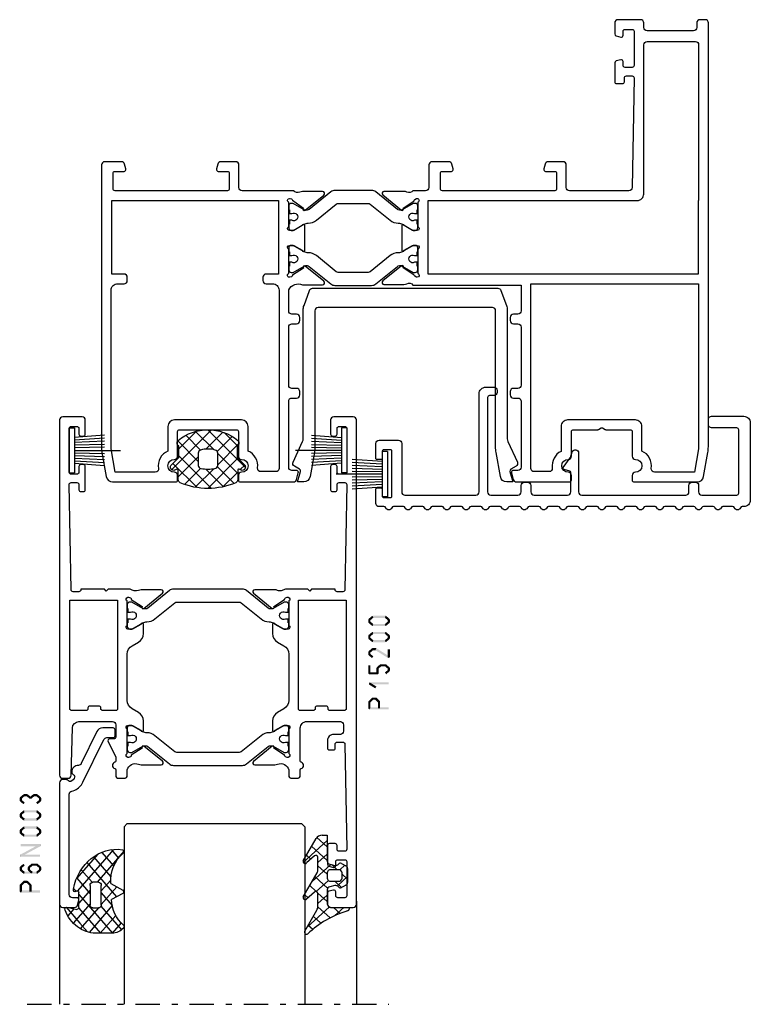
# Model space of a CAD drawing. Units: millimetres. Extents: x -1817 to -395, y -1445 to 517.
# Drawn here: x -1324 to -1211, y -414 to -261 of the extents above; entities that cross this region are included whole.
import ezdxf

# ---------------------------------------------------------------- set-up
doc = ezdxf.new("R2010")
doc.units = ezdxf.units.MM
doc.header["$LTSCALE"] = 0.838525
doc.linetypes.add('OGLT0', pattern=[10, 4.5, -2.2, 1.1, -2.2])

# ---------------------------------------------------------------- blocks, each defined once
blk = doc.blocks.new('BLYP15109', base_point=(11.5, -22))
at = {"color": 7, "linetype": 'Continuous'}
for points in [[(11.5, 44.162557), (11.5, 11.331278), (11.5, -21.5, 0.414214), (12, -22), (12.8, -22, 0.414214), (13.3, -21.5), (13.3, -20.8, -0.414214), (13.8, -20.3), (21, -20.3, -0.414214), (21.5, -20.8), (21.5, -21.5, 0.414214), (22, -22), (25.5, -22, 0.414214), (26, -21.5), (26, -19.787564, 0.339454), (25.777646, -19.497787), (25.077646, -19.310222, 0.493145), (24.7, -19.6), (24.7, -20.2, -0.414214), (24.4, -20.5), (23.3, -20.5, -0.414214), (23, -20.2), (23, -14.9, -0.414214), (23.3, -14.6), (24.4, -14.6, -0.414214), (24.7, -14.9), (24.7, -15.5, 0.493145), (25.077646, -15.789778), (25.777646, -15.602213, 0.339454), (26, -15.312436), (26, -12.4, 0.414214), (25.7, -12.1), (24.810821, -12.1, 0.409055), (24.510867, -12.394707), (24.500093, -13.005293, -0.409055), (24.20014, -13.3), (23.3, -13.3, -0.419391), (23.000047, -12.994707), (23.300078, 4.008821, -0.409055), (23.8, 4.5), (33, 4.5, -0.414214), (33.5, 4), (33.5, 0.5, 0.414214), (34, 0), (36.30538, 0, 0.339454), (36.788343, 0.37059), (36.989778, 1.122354, 0.493145), (36.7, 1.5), (35.3, 1.5, -0.414214), (35, 1.8), (35, 4.2, -0.414214), (35.3, 4.5), (52.7, 4.5, -0.414214), (53, 4.2), (53, 1.8, -0.414214), (52.7, 1.5), (51.3, 1.5, 0.493145), (51.010222, 1.122354), (51.211657, 0.37059, 0.339454), (51.69462, 0), (54.3, 0, 0.414214), (54.8, 0.5), (54.8, 4, -0.414214), (55.3, 4.5), (57.25, 4.5, -0.340508), (58.205373, 4.70907, 0.113647), (58.642679, 4.608179), (61.740666, 4.606882, 0.70673), (61.929685, 5.139947), (59.035923, 7.485276, 0.965689), (58.773533, 7.183686), (57.099616, 6.097628, -0.246928), (56.96301, 5.854032), (56.708498, 5.7, -0.981948), (56.5, 6.282843), (56.5, 10.067157, -0.843039), (56.6, 10.65), (57.3, 10.65), (58.600001, 9.899444, 0.998611), (59, 9.9), (59, 13.7, 0.998611), (58.600001, 13.700556), (57.3, 12.95), (56.6, 12.95, -0.843039), (56.5, 13.532843), (56.5, 17.317157, -0.843039), (56.6, 17.9), (56.708498, 17.9), (56.964388, 17.743284, -0.246928), (57.101259, 17.499837), (58.77636, 16.415605, 0.965689), (59.039079, 16.114301), (61.930281, 18.462785, 0.70673), (61.740681, 18.995643), (58.642697, 18.990967, 0.113647), (58.205501, 18.8896, -0.342187), (57.25, 19.1), (40.5, 19.1), (40.5, 23.1, -0.414214), (41, 23.6), (41.7, 23.6, 0.414214), (42.2, 24.1), (42.2, 24.6, 0.414214), (41.7, 25.1), (41, 25.1, -0.414214), (40.5, 25.6), (40.5, 34.6, -0.414214), (41, 35.1), (41.7, 35.1, 0.414214), (42.2, 35.6), (42.2, 36.1, 0.414214), (41.7, 36.6), (41, 36.6, -0.414214), (40.5, 37.1), (40.5, 47.3, -0.414214), (41, 47.8), (41.7, 47.8, 0.493145), (41.989778, 48.177646), (41.707958, 49.22941, 0.339454), (41.224996, 49.6), (33, 49.6, 0.414214), (32.7, 49.3), (32.7, 48.6, 0.414214), (33.2, 48.1, -1), (33.2, 46.1, 0.414214), (32.7, 45.6), (32.7, 41.8, -0.414214), (32.4, 41.5), (28.626795, 41.5, 0.131652), (28.526795, 41.473205), (28.1, 41.226795, -0.267949), (27.9, 41.226795), (27.473205, 41.473205, 0.131652), (27.373205, 41.5), (23.6, 41.5, -0.414214), (23.3, 41.8), (23.3, 45.6, 0.414214), (22.8, 46.1, -1), (22.8, 48.1, 0.414214), (23.3, 48.6), (23.3, 49.3, 0.414214), (23, 49.6), (13.220735, 49.6, 0.36397), (12.235927, 48.773648), (11.575961, 45.030798, 0.043661), (11.5, 44.162557)], [(105.5, 0.5), (105.5, 22.331278), (105.5, 44.162557, 0.043661), (105.424039, 45.030798), (104.764073, 48.773648, 0.36397), (103.779265, 49.6), (94, 49.6, 0.414214), (93.7, 49.3), (93.7, 48.6, 0.414214), (94.2, 48.1, -1), (94.2, 46.1, 0.414214), (93.7, 45.6), (93.7, 41.8, -0.414214), (93.4, 41.5), (84.6, 41.5, -0.414214), (84.3, 41.8), (84.3, 45.6, 0.414214), (83.8, 46.1, -1), (83.8, 48.1, 0.414214), (84.3, 48.6), (84.3, 49.3, 0.414214), (84, 49.6), (75.775004, 49.6, 0.339454), (75.292042, 49.22941), (75.010222, 48.177646, 0.493145), (75.3, 47.8), (76, 47.8, -0.414214), (76.5, 47.3), (76.5, 37.1, -0.414214), (76, 36.6), (75.3, 36.6, 0.414214), (74.8, 36.1), (74.8, 35.6, 0.414214), (75.3, 35.1), (76, 35.1, -0.414214), (76.5, 34.6), (76.5, 25.6, -0.414214), (76, 25.1), (75.3, 25.1, 0.414214), (74.8, 24.6), (74.8, 24.1, 0.414214), (75.3, 23.6), (76, 23.6, -0.414214), (76.5, 23.1), (76.5, 19.85, -0.38155), (74.337886, 19.040561), (71.23991, 19.048822, 0.70673), (71.049693, 18.516184), (73.938176, 16.164355, 0.965689), (74.201243, 16.465355), (75.930218, 17.563583, -0.246928), (76.069167, 17.80585), (76.319445, 17.888982, -0.966573), (76.5, 17.317157), (76.5, 13.532843, -0.843039), (76.4, 12.95), (75.7, 12.95), (74.399999, 13.700556, 0.998611), (74, 13.7), (74, 9.9, 0.998611), (74.399999, 9.899444), (75.7, 10.65), (76.4, 10.65, -0.843039), (76.5, 10.067157), (76.5, 6.282843, -0.843039), (76.4, 5.7), (76.288838, 5.7), (76.090394, 5.756903, -0.246928), (75.888619, 5.95), (74.227332, 7.191153, 0.965689), (73.965551, 7.493272), (71.067063, 5.153785, 0.70673), (71.255007, 4.62034), (74.35299, 4.615388, 0.113647), (74.790499, 4.715396, -0.342243), (75.75, 4.5), (83.7, 4.5, -0.414214), (84.2, 4), (84.2, 0.5, 0.414214), (84.7, 0), (87.00538, 0, 0.339454), (87.488343, 0.37059), (87.689778, 1.122354, 0.493145), (87.4, 1.5), (86, 1.5, -0.414214), (85.7, 1.8), (85.7, 4.2, -0.414214), (86, 4.5), (103.4, 4.5, -0.414214), (103.7, 4.2), (103.7, 1.8, -0.414214), (103.4, 1.5), (102, 1.5, 0.493145), (101.710222, 1.122354), (101.911657, 0.37059, 0.339454), (102.39462, 0), (105, 0, 0.414214), (105.5, 0.5)], [(13, 31.684384), (13, 44.468767), (13.640284, 48.1), (19.84196, 48.1, -0.464153), (20.334967, 47.516667, 0.344405), (21.8, 44.808712), (21.8, 41, 0.414214), (22.8, 40), (33.3, 40, 0.414214), (34.3, 41), (34.3, 44.855006, 0.322791), (35.677678, 47.433333, -0.453948), (36.173214, 48), (38.5, 48, -0.414214), (39, 47.5), (39, 18.9), (26, 18.9), (13, 18.9), (13, 31.684384)], [(103.9, 11.7), (103.9, 6), (78.1, 6), (78.1, 17.4), (80, 17.4, 0.414214), (80.5, 17.9), (80.5, 18.4, 0.414214), (80, 18.9), (79, 18.9, -0.414214), (78, 19.9), (78, 47.5, -0.414214), (78.5, 48), (80.826786, 48, -0.453948), (81.322322, 47.433333, 0.335003), (82.8, 44.808712), (82.8, 41, 0.414214), (83.8, 40), (94.2, 40, 0.414214), (95.2, 41), (95.2, 44.808712, 0.344405), (96.665033, 47.516667, -0.464153), (97.15804, 48.1), (103.359716, 48.1), (104, 44.468767), (104, 19.9, -0.414214), (103, 18.9), (102, 18.9, 0.414214), (101.5, 18.4), (101.5, 17.9, 0.414214), (102, 17.4), (103.9, 17.4), (103.9, 11.7)], [(69.345881, 19.15), (63.654119, 19.15, 0.171831), (63.024798, 18.927146), (59.667325, 16.208318, -0.171831), (59.352665, 16.096891), (59.158013, 16.096891, -0.131652), (58.908013, 16.163878), (57.2, 17.15), (56.9, 17.15, 0.414214), (56.5, 16.75), (56.5, 16.15), (56.6, 16.15), (56.6, 15.575), (57.009526, 15.575, -1.69614), (57.009526, 14.525), (56.6, 14.525), (56.6, 13.95), (56.5, 13.95), (56.5, 13.35, 0.414214), (56.9, 12.95), (57.2, 12.95), (58.908013, 13.936122, -0.131652), (59.508013, 14.096891), (59.529725, 14.096891, 0.171831), (60.788365, 14.542599), (63.870636, 17.038573, -0.171831), (64.185296, 17.15), (68.814704, 17.15, -0.171831), (69.129364, 17.038573), (72.211635, 14.542599, 0.171831), (73.470275, 14.096891), (73.491987, 14.096891, -0.131652), (74.091987, 13.936122), (75.8, 12.95), (76.1, 12.95, 0.414214), (76.5, 13.35), (76.5, 13.95), (76.4, 13.95), (76.4, 14.525), (75.990474, 14.525, -1.69614), (75.990474, 15.575), (76.4, 15.575), (76.4, 16.15), (76.5, 16.15), (76.5, 16.75, 0.414214), (76.1, 17.15), (75.8, 17.15), (74.091987, 16.163878, -0.131652), (73.841987, 16.096891), (73.647335, 16.096891, -0.171831), (73.332675, 16.208318), (69.975202, 18.927146, 0.171831), (69.345881, 19.15)], [(34, 17.4), (54.9, 17.4), (54.9, 6), (22.5, 6, 0.414214), (21.5, 5), (21.5, -18.1, -0.414214), (21, -18.6), (13.5, -18.6, -0.414214), (13, -18.1), (13, 6), (13.1, 6), (13.1, 17.4), (34, 17.4)], [(68.814704, 6.45), (64.185296, 6.45, -0.171831), (63.870636, 6.561427), (60.788365, 9.057401, 0.171831), (59.529725, 9.503109), (59.508013, 9.503109, -0.131652), (58.908013, 9.663878), (57.2, 10.65), (56.9, 10.65, 0.414214), (56.5, 10.25), (56.5, 9.65), (56.6, 9.65), (56.6, 9.075), (57.009526, 9.075, -1.69614), (57.009526, 8.025), (56.6, 8.025), (56.6, 7.45), (56.5, 7.45), (56.5, 6.85, 0.414214), (56.9, 6.45), (57.2, 6.45), (58.908013, 7.436122, -0.131652), (59.158013, 7.503109), (59.352665, 7.503109, -0.171831), (59.667325, 7.391682), (63.024798, 4.672854, 0.171831), (63.654119, 4.45), (69.345881, 4.45, 0.171831), (69.975202, 4.672854), (73.332675, 7.391682, -0.171831), (73.647335, 7.503109), (73.841987, 7.503109, -0.131652), (74.091987, 7.436122), (75.8, 6.45), (76.1, 6.45, 0.414214), (76.5, 6.85), (76.5, 7.45), (76.4, 7.45), (76.4, 8.025), (75.990474, 8.025, -1.69614), (75.990474, 9.075), (76.4, 9.075), (76.4, 9.65), (76.5, 9.65), (76.5, 10.25, 0.414214), (76.1, 10.65), (75.8, 10.65), (74.091987, 9.663878, -0.131652), (73.491987, 9.503109), (73.470275, 9.503109, 0.171831), (72.211635, 9.057401), (69.129364, 6.561427, -0.171831), (68.814704, 6.45)]]:
    blk.add_lwpolyline(points, format="xyb", close=True, dxfattribs=at)
blk = doc.blocks.new('BLYAGS500')
at = {"color": 7, "linetype": 'Continuous'}
for p, q in [((1.171825, 4.421068), (5.850641, 9.099883)), ((1.2, 6.570563), (3.48255, 8.853112)), ((1.761543, 8.331855), (4.318329, 5.775069)), ((3.383444, 8.831275), (6.121523, 6.093196)), ((4.921085, 6.049007), (7.790486, 8.918409)), ((5.249807, 9.086232), (10.3, 4.036039)), ((6.986528, 5.993129), (9.464916, 8.471518)), ((7.487582, 8.969778), (11.232233, 5.225126)), ((0.11293, 5.483493), (0.816507, 6.18707)), ((1.2, 6.772078), (3.131166, 4.840912)), ((5.256576, 0.020537), (11.420124, 6.184085)), ((7.3, 4.185281), (10.4, 7.285281)), ((0.002349, 5.848409), (1.944003, 3.906754)), ((1.00508, 2.133002), (4.3, 5.427922)), ((3.131166, 4.840912), (4.3, 3.672078)), ((4.318329, 5.775069), (4.348775, 5.744623)), ((7.3, 4.914719), (10.478972, 1.735747)), ((1.944003, 3.906754), (5.85058, 0.000178)), ((2.048173, 1.054775), (4.372229, 3.378831)), ((4.867178, 3.1049), (7.713228, 0.25885)), ((6.936662, 3.156736), (9.226035, 0.867363)), ((1.240278, 2.489159), (3.270465, 0.458973)), ((3.493991, 0.379273), (6.127507, 3.012789)), ((7.581149, 0.22379), (10.3, 2.942641))]:
    blk.add_line(p, q, dxfattribs=at)
for points in [[(1.3, 2.520165), (1.3, 3.4), (1.3, 4.279835, 0.198912), (1.290767, 4.302126), (0.146447, 5.446447, -1.005115), (0.857143, 6.149927, 0.671875), (1.2, 6.289898), (1.2, 7.766437, -0.301041), (1.504762, 8.226743, -0.203308), (10.095238, 8.226743, -0.301041), (10.4, 7.766437), (10.4, 6.289898, 0.671875), (10.742857, 6.149927, -1.005115), (11.453553, 5.446447), (10.309233, 4.302126, 0.198912), (10.3, 4.279835), (10.3, 2.520165, -0.557143), (10.420896, 1.678467, -0.363234), (1.179104, 1.678467, -0.557143), (1.3, 2.520165)], [(4.422368, 5.856936, 0.180611), (4.3, 5.529225), (4.3, 3.637697, 0.336147), (4.664865, 3.156305, 0.137697), (6.935135, 3.156305, 0.336147), (7.3, 3.637697), (7.3, 5.529225, 0.373404), (6.870423, 6.024241, 0.070775), (4.729577, 6.024241, 0.180611), (4.422368, 5.856936)]]:
    blk.add_lwpolyline(points, format="xyb", close=True, dxfattribs=at)
blk = doc.blocks.new('BLYA00120', base_point=(-2.45, -2.1))
at = {"color": 7, "linetype": 'Continuous'}
for p, q in [((5.5, 4.9), (4.7, 4.9)), ((4.7, -2.1), (4.7, 4.9)), ((5.5, -2.1), (5.5, 4.9)), ((4.7, 3.4), (0.02, 3.73)), ((4.7, 3), (0.02, 3.26)), ((4.7, 2.2), (0.01, 2.33)), ((4.7, 1.8), (0.01, 1.87)), ((4.7, 2.6), (0.02, 2.8)), ((4.7, 1.4), (-2.45, 1.4)), ((0.01, 0.93), (4.7, 1)), ((0.02, 0.47), (4.71, 0.6)), ((0.02, 0), (4.7, 0.2)), ((0.02, -0.46), (4.7, -0.2)), ((0.03, -0.93), (4.71, -0.6)), ((5.5, -2.1), (4.7, -2.1))]:
    blk.add_line(p, q, dxfattribs=at)
blk = doc.blocks.new('BLYP15402', base_point=(-41.9, -16.7))
at = {"color": 7, "linetype": 'Continuous'}
blk.add_lwpolyline([(0.1, -15.7, -0.414214), (-0.9, -16.7), (-2.2, -16.7, -0.414214), (-2.7, -16.2), (-2.7, -15.9, -0.414214), (-2.2, -15.4), (-1.5, -15.4, 0.414214), (-1.2, -15.1), (-1.2, -0.5, 0.414214), (-1.7, 0), (-5.9, 0, 0.414214), (-6.4, -0.5), (-6.4, -1.5, -0.414214), (-6.9, -2), (-7.4, -2, -0.414214), (-7.9, -1.5), (-7.9, -0.5, 0.414214), (-8.4, 0), (-13.6, 0, 0.414214), (-14.1, -0.5), (-14.1, -3.52153, 0.339454), (-13.951764, -3.714715), (-13.048236, -3.956815, -0.520567), (-12.93617, -4.264715), (-14.000134, -5.784214, 0.065543), (-14.024242, -5.830525), (-14.330154, -6.67101, -0.8391), (-15.3, -6.5), (-15.3, -0.5, 0.414214), (-15.8, 0), (-31.9, 0, 0.414214), (-32.4, -0.5), (-32.4, -1.5, -0.414214), (-32.9, -2), (-33.4, -2, -0.414214), (-33.9, -1.5), (-33.9, -0.5, 0.414214), (-34.4, 0), (-39.8, 0, 0.414214), (-40.1, -0.3), (-40.1, -10.1, 0.414214), (-39.8, -10.4), (-35.9, -10.4, -0.414214), (-35.4, -10.9), (-35.4, -11.7, -0.414214), (-35.9, -12.2), (-40.9, -12.2, -0.414214), (-41.9, -11.2), (-41.9, 0.8, -0.414214), (-40.9, 1.8), (-40.64162, 1.8, 0.305615), (-40.363512, 1.9875, -0.6742), (-39.436488, 1.9875, 0.305615), (-39.15838, 1.8), (-37.64162, 1.8, 0.305615), (-37.363512, 1.9875, -0.6742), (-36.436488, 1.9875, 0.305615), (-36.15838, 1.8), (-34.64162, 1.8, 0.305615), (-34.363512, 1.9875, -0.6742), (-33.436488, 1.9875, 0.305615), (-33.15838, 1.8), (-31.64162, 1.8, 0.305615), (-31.363512, 1.9875, -0.6742), (-30.436488, 1.9875, 0.305615), (-30.15838, 1.8), (-28.64162, 1.8, 0.305615), (-28.363512, 1.9875, -0.6742), (-27.436488, 1.9875, 0.305615), (-27.15838, 1.8), (-25.64162, 1.8, 0.305615), (-25.363512, 1.9875, -0.6742), (-24.436488, 1.9875, 0.305615), (-24.15838, 1.8), (-22.64162, 1.8, 0.305615), (-22.363512, 1.9875, -0.6742), (-21.436488, 1.9875, 0.305615), (-21.15838, 1.8), (-19.64162, 1.8, 0.305615), (-19.363512, 1.9875, -0.6742), (-18.436488, 1.9875, 0.305615), (-18.15838, 1.8), (-16.64162, 1.8, 0.305615), (-16.363512, 1.9875, -0.6742), (-15.436488, 1.9875, 0.305615), (-15.15838, 1.8), (-13.64162, 1.8, 0.305615), (-13.363512, 1.9875, -0.6742), (-12.436488, 1.9875, 0.305615), (-12.15838, 1.8), (-10.64162, 1.8, 0.305615), (-10.363512, 1.9875, -0.6742), (-9.436488, 1.9875, 0.305615), (-9.15838, 1.8), (-7.64162, 1.8, 0.305615), (-7.363512, 1.9875, -0.6742), (-6.436488, 1.9875, 0.305615), (-6.15838, 1.8), (-4.64162, 1.8, 0.305615), (-4.363512, 1.9875, -0.6742), (-3.436488, 1.9875, 0.305615), (-3.15838, 1.8), (-1.64162, 1.8, 0.305615), (-1.363512, 1.9875, -0.6742), (-0.436488, 1.9875, 0.305615), (-0.15838, 1.8), (1.35838, 1.8, 0.305615), (1.636488, 1.9875, -0.6742), (2.563512, 1.9875, 0.305615), (2.84162, 1.8), (4.35838, 1.8, 0.305615), (4.636488, 1.9875, -0.6742), (5.563512, 1.9875, 0.305615), (5.84162, 1.8), (7.35838, 1.8, 0.305615), (7.636488, 1.9875, -0.6742), (8.563512, 1.9875, 0.305615), (8.84162, 1.8), (10.35838, 1.8, 0.305615), (10.636488, 1.9875, -0.6742), (11.563512, 1.9875, 0.305615), (11.84162, 1.8), (13.35838, 1.8, 0.305615), (13.636488, 1.9875, -0.6742), (14.563512, 1.9875, 0.305615), (14.84162, 1.8), (15.6, 1.8, -0.414214), (16.1, 1.3), (16.1, -0.9, -0.414214), (15.9, -1.1), (15.3, -1.1, -0.414214), (15.1, -0.9), (15.1, 0.2, 0.414214), (14.9, 0.4), (13.8, 0.4, 0.414214), (13.6, 0.2), (13.6, -6.8, 0.414214), (13.8, -7), (14.9, -7, 0.414214), (15.1, -6.8), (15.1, -5.7, -0.414214), (15.3, -5.5), (15.9, -5.5, -0.414214), (16.1, -5.7), (16.1, -8, -0.414214), (15.6, -8.5), (12.6, -8.5, -0.414214), (12.1, -8), (12.1, -0.5, 0.414214), (11.6, 0), (0.6, 0, 0.414214), (0.1, -0.5), (0.1, -15.7)], format="xyb", close=True, dxfattribs=at)
blk = doc.blocks.new('BLYP05500')
at = {"color": 7, "linetype": 'Continuous'}
blk.add_lwpolyline([(1.615874, 3.352654), (1.615874, 23.322405, 0.109518), (1.522182, 23.745023), (0.046846, 26.90889, -0.388879), (0.25, 27.553212), (1.050227, 28.015223, 0.339454), (1.190005, 28.352677), (0.748606, 30), (1.695139, 30, -0.36397), (2.679947, 29.173648), (3.339913, 25.430798, -0.043661), (3.415874, 24.562557), (3.415874, 3.5, 0.414214), (3.915874, 3), (30.915874, 3, 0.414214), (31.415874, 3.5), (31.415874, 24.562557, -0.043661), (31.491835, 25.430798), (32.151801, 29.173648, -0.36397), (33.136608, 30), (34.083141, 30), (33.641742, 28.352677, 0.339454), (33.78152, 28.015223), (34.581748, 27.553212, -0.388879), (34.784902, 26.90889), (33.309566, 23.745023, 0.109518), (33.215874, 23.322405), (33.215874, 3.352654, -0.087489), (33.095259, 2.668614), (32.243706, 0.32899, -0.315299), (31.773859, 0), (3.057888, 0, -0.315299), (2.588042, 0.32899), (1.736489, 2.668614, -0.087489), (1.615874, 3.352654)], format="xyb", close=True, dxfattribs=at)
blk = doc.blocks.new('BLYP15200', base_point=(46, 0))
at = {"color": 7, "linetype": 'Continuous'}
for points in [[(4, 76), (0.5, 76, 0.198912), (0.146447, 75.853553, 0.198912), (0, 75.5), (0, 0.5, 0.414214), (0.5, 0), (3.5, 0, 0.414214), (4, 0.5), (4, 2.7, 0.414214), (3.7, 3), (3.3, 3, 0.414214), (3, 2.7), (3, 1.8, -0.414214), (2.7, 1.5), (1.8, 1.5, -0.414214), (1.5, 1.8), (1.5, 8.6, -0.414214), (1.8, 8.9), (2.7, 8.9, -0.414214), (3, 8.6), (3, 7.7, 0.414214), (3.3, 7.4), (3.7, 7.4, 0.414214), (4, 7.7), (4, 11.3, 0.414214), (3.7, 11.6), (3.314927, 11.6, 0.408834), (3.014978, 11.305521), (3.000051, 10.494479, -0.408834), (2.700102, 10.2), (1.799949, 10.2, -0.419614), (1.5, 10.505521), (1.8, 26.805521, -0.408834), (2.099949, 27.1), (3.000102, 27.1, -0.419614), (3.300051, 26.794479), (3.298312, 26.7), (6.95, 26.7), (7.25, 27), (7.55, 26.7), (10.980742, 26.7), (11.683815, 26.941539, -0.188276), (12.22777, 26.900603, 0.112391), (12.660687, 26.802216), (15.765338, 26.803375, 0.70673), (15.953935, 27.336589), (13.06202, 29.676628, 0.965689), (12.799869, 29.37483), (11.126813, 28.287445, -0.246928), (10.990401, 28.043741), (10.711163, 27.95), (10.6, 27.95, -0.843039), (10.5, 28.532843), (10.5, 32.317157, -0.843039), (10.6, 32.9), (11.3, 32.9), (12.600001, 32.149444, 0.998611), (13, 32.15), (13, 33.59282, 0.267949), (12.25, 34.891858), (11.25, 35.469209, -0.267949), (10.5, 36.768247), (10.5, 43.931753, -0.267949), (11.25, 45.230791), (12.25, 45.808142, 0.267949), (13, 47.10718), (13, 48.55, 0.998611), (12.600001, 48.550556), (11.3, 47.8), (10.6, 47.8, -0.843039), (10.5, 48.382843), (10.5, 52.167157, -0.843039), (10.6, 52.75), (10.711163, 52.75), (10.989805, 52.656645, -0.246928), (11.126793, 52.413264), (12.802419, 51.329844, 0.965689), (13.065284, 51.028667), (15.951651, 53.375544, 0.70673), (15.761792, 53.908311), (12.657148, 53.902121, 0.112391), (12.224464, 53.80271, -0.439708), (10.5, 54.7), (10.5, 55.5, 0.414214), (10, 56), (9.2, 56, 0.414214), (8.7, 55.5), (8.7, 54.67082, -0.331679), (8.557143, 54.479157, 0.745356), (8.557143, 53.520843, -0.331679), (8.7, 53.32918), (8.7, 48.2, -0.414214), (7.7, 47.2), (2.5, 47.2, -0.414214), (2, 47.7), (2, 48.7, -0.414214), (2.5, 49.2), (3.5, 49.2, 0.414214), (4.5, 50.2), (4.5, 51.3, 0.414214), (4.2, 51.6), (3.58916, 51.6, 0.419614), (3.289211, 51.294479), (3.300051, 50.705521, -0.419614), (3.000102, 50.4), (2.099949, 50.4, -0.408834), (1.8, 50.694479), (1.5, 66.994479, -0.419614), (1.799949, 67.3), (2.700102, 67.3, -0.408834), (3.000051, 67.005521), (3.011297, 66.394479, 0.408834), (3.311246, 66.1), (4.2, 66.1, 0.414214), (4.5, 66.4), (4.5, 69.312436, 0.339454), (4.277646, 69.602213), (3.577646, 69.789778, 0.493145), (3.2, 69.5), (3.2, 68.9, -0.414214), (2.9, 68.6), (1.8, 68.6, -0.414214), (1.5, 68.9), (1.5, 74.2, -0.414214), (1.8, 74.5), (2.9, 74.5, -0.414214), (3.2, 74.2), (3.2, 73.6, 0.493145), (3.577646, 73.310222), (4.277646, 73.497787, 0.339454), (4.5, 73.787564), (4.5, 75.5, 0.414214), (4, 76)], [(44.2, 55.513617), (44.1, 51.843191), (44, 48.172765, -0.406258), (43.000371, 47.2), (37.8, 47.2, -0.414214), (37.3, 47.7), (37.3, 49.6, -0.414214), (37.6, 49.9), (38.2, 49.9, 0.558714), (38.467845, 50.335127), (37.3, 52.65), (37.3, 53.32918, -0.331679), (37.442857, 53.520843, 0.745356), (37.442857, 54.479157, -0.331679), (37.3, 54.67082), (37.3, 55.5, 0.414214), (36.8, 56), (36, 56, 0.414214), (35.5, 55.5), (35.5, 54.7, -0.437377), (33.773963, 53.797317, 0.112391), (33.341133, 53.896088), (30.236483, 53.897682, 0.70673), (30.047413, 53.364635), (32.937251, 51.022033, 0.957924), (33.202011, 51.321377), (34.884576, 52.412821, -0.246928), (35.021204, 52.656404), (35.300219, 52.75), (35.4, 52.75, -0.843039), (35.5, 52.167157), (35.5, 48.382843, -0.843039), (35.4, 47.8), (34.7, 47.8), (33.399999, 48.550556, 0.998611), (33, 48.55), (33, 47.10718, 0.267949), (33.75, 45.808142), (34.75, 45.230791, -0.267949), (35.5, 43.931753), (35.5, 36.768247, -0.267949), (34.75, 35.469209), (33.75, 34.891858, 0.267949), (33, 33.59282), (33, 32.15, 0.998611), (33.399999, 32.149444), (34.7, 32.9), (35.4, 32.9, -0.843039), (35.5, 32.317157), (35.5, 28.532843, -0.843039), (35.4, 27.95), (35.300219, 27.95), (35.020875, 28.04381, -0.246928), (34.884566, 28.287572), (33.203432, 29.381219, 0.957924), (32.939065, 29.68091), (30.04616, 27.342097, 0.70673), (30.234531, 26.808803), (33.339181, 26.806329, 0.112391), (33.77214, 26.904532, -0.256294), (35.034609, 26.7), (38.45, 26.7), (38.75, 27), (39.05, 26.7), (42.701688, 26.7), (42.699949, 26.794479, -0.419614), (42.999898, 27.1), (43.900051, 27.1, -0.408834), (44.2, 26.805521), (44.5, 10.505521, -0.419614), (44.200051, 10.2), (43.299898, 10.2, -0.408834), (42.999949, 10.494479), (42.985022, 11.305521, 0.408834), (42.685073, 11.6), (42.3, 11.6, 0.414214), (42, 11.3), (42, 7.7, 0.414214), (42.3, 7.4), (42.7, 7.4, 0.414214), (43, 7.7), (43, 8.6, -0.414214), (43.3, 8.9), (44.2, 8.9, -0.414214), (44.5, 8.6), (44.5, 1.8, -0.414214), (44.2, 1.5), (43.3, 1.5, -0.414214), (43, 1.8), (43, 2.7, 0.414214), (42.7, 3), (42.3, 3, 0.414214), (42, 2.7), (42, 0.5, 0.414214), (42.5, 0), (45.5, 0, 0.414214), (46, 0.5), (46, 55.5, 0.414214), (45.5, 56), (44.699815, 56, 0.406258), (44.2, 55.513617)], [(28.345881, 54), (17.654119, 54, 0.171831), (17.024798, 53.777146), (13.667325, 51.058318, -0.171831), (13.352665, 50.946891), (13.158013, 50.946891, -0.131652), (12.908013, 51.013878), (11.2, 52), (10.9, 52, 0.414214), (10.5, 51.6), (10.5, 51), (10.6, 51), (10.6, 50.425), (11.009526, 50.425, -1.69614), (11.009526, 49.375), (10.6, 49.375), (10.6, 48.8), (10.5, 48.8), (10.5, 48.2, 0.414214), (10.9, 47.8), (11.2, 47.8), (12.908013, 48.786122, -0.131652), (13.508013, 48.946891), (13.529725, 48.946891, 0.171831), (14.788365, 49.392599), (17.870636, 51.888573, -0.171831), (18.185296, 52), (27.814704, 52, -0.171831), (28.129364, 51.888573), (31.211635, 49.392599, 0.171831), (32.470275, 48.946891), (32.491987, 48.946891, -0.131652), (33.091987, 48.786122), (34.8, 47.8), (35.1, 47.8, 0.414214), (35.5, 48.2), (35.5, 48.8), (35.4, 48.8), (35.4, 49.375), (34.990474, 49.375, -1.69614), (34.990474, 50.425), (35.4, 50.425), (35.4, 51), (35.5, 51), (35.5, 51.6, 0.414214), (35.1, 52), (34.8, 52), (33.091987, 51.013878, -0.131652), (32.841987, 50.946891), (32.647335, 50.946891, -0.171831), (32.332675, 51.058318), (28.975202, 53.777146, 0.171831), (28.345881, 54)], [(1.6, 36.8), (1.6, 45.2, -0.414214), (1.9, 45.5), (4.1, 45.5, -0.414214), (4.4, 45.2), (4.4, 45.1, 0.414214), (4.7, 44.8), (6.1, 44.8, 0.414214), (6.4, 45.1), (6.4, 45.2, -0.414214), (6.7, 45.5), (8.7, 45.5, -0.414214), (9, 45.2), (9, 28.4), (1.6, 28.4), (1.6, 36.8)], [(44.312132, 45.412132, -0.198912), (44.4, 45.2), (44.4, 28.4), (37, 28.4), (37, 45.2, -0.414214), (37.3, 45.5), (39.3, 45.5, -0.414214), (39.6, 45.2), (39.6, 45.1, 0.414214), (39.9, 44.8), (41.3, 44.8, 0.414214), (41.6, 45.1), (41.6, 45.2, -0.414214), (41.9, 45.5), (44.1, 45.5, -0.198912), (44.312132, 45.412132)], [(14.788365, 31.307401, 0.171831), (13.529725, 31.753109), (13.508013, 31.753109, -0.131652), (12.908013, 31.913878), (11.2, 32.9), (10.9, 32.9, 0.414214), (10.5, 32.5), (10.5, 31.9), (10.6, 31.9), (10.6, 31.325), (11.009526, 31.325, -1.69614), (11.009526, 30.275), (10.6, 30.275), (10.6, 29.7), (10.5, 29.7), (10.5, 29.1, 0.414214), (10.9, 28.7), (11.2, 28.7), (12.908013, 29.686122, -0.131652), (13.158013, 29.753109), (13.352665, 29.753109, -0.171831), (13.667325, 29.641682), (17.024798, 26.922854, 0.171831), (17.654119, 26.7), (28.345881, 26.7, 0.171831), (28.975202, 26.922854), (32.332675, 29.641682, -0.171831), (32.647335, 29.753109), (32.841987, 29.753109, -0.131652), (33.091987, 29.686122), (34.8, 28.7), (35.1, 28.7, 0.414214), (35.5, 29.1), (35.5, 29.7), (35.4, 29.7), (35.4, 30.275), (34.990474, 30.275, -1.69614), (34.990474, 31.325), (35.4, 31.325), (35.4, 31.9), (35.5, 31.9), (35.5, 32.5, 0.414214), (35.1, 32.9), (34.8, 32.9), (33.091987, 31.913878, -0.131652), (32.491987, 31.753109), (32.470275, 31.753109, 0.171831), (31.211635, 31.307401), (28.129364, 28.811427, -0.171831), (27.814704, 28.7), (18.185296, 28.7, -0.171831), (17.870636, 28.811427), (14.788365, 31.307401)]]:
    blk.add_lwpolyline(points, format="xyb", close=True, dxfattribs=at)
blk = doc.blocks.new('BLYP6N003')
at = {"color": 7, "linetype": 'Continuous'}
blk.add_lwpolyline([(6.245376, 9.645271, 0.176641), (4.963135, 8.408533), (1.730581, 1.780814, -0.286745), (1.281184, 1.5), (0.3, 1.5, 0.414214), (0, 1.2), (0, 0.3, 0.414214), (0.3, 0), (1.906053, 0, 0.286745), (2.804847, 0.561629), (5.222934, 5.519441, -0.291743), (5.681554, 5.80017, 0.419627), (6.7, 6.8, 0.290159), (6.413503, 7.252124, -0.380273), (6.257207, 7.618886, -0.210324), (6.853813, 8.274212, -0.340662), (7.209688, 8.1875, 0.227735), (7.6, 8), (8.1, 8, 0.414214), (8.6, 8.5), (8.6, 27.3, 0.414214), (8.1, 27.8), (6.29462, 27.8, 0.339454), (5.811657, 27.42941), (5.610222, 26.677646, 0.493145), (5.9, 26.3), (6.6, 26.3, -0.414214), (7.1, 25.8), (7.1, 10.269141, -0.366957), (6.68163, 9.775849, 0.063502), (6.245376, 9.645271)], format="xyb", close=True, dxfattribs=at)
blk = doc.blocks.new('BLYAGS308', base_point=(7.823776, 9.11633))
at = {"color": 7, "linetype": 'Continuous'}
for p, q in [((8.01505, 11.539198), (9.388385, 12.912533)), ((11.314719, 9.190565), (8.084454, 12.420829)), ((8.94703, 10.349858), (11.687737, 13.090565)), ((13.792183, 8.83442), (9.654208, 12.972396)), ((9.87901, 9.160518), (13.808971, 13.090478)), ((14.40453, 10.343394), (11.657359, 13.090565)), ((11.765202, 8.925389), (15.435988, 12.596175)), ((15.360362, 11.508882), (13.77868, 13.090565)), ((5.571081, 9.095229), (8.01505, 11.539198)), ((9.823776, 8.560187), (6.829711, 11.554251)), ((6.943928, 9.318715), (5.845653, 10.41699)), ((7.808378, 9.211206), (8.94703, 10.349858)), ((7.823776, 7.105283), (9.87901, 9.160518)), ((9.823776, 6.438867), (7.823776, 8.438867)), ((11.823776, 6.862643), (13.791162, 8.830028)), ((14.583971, 5.921313), (11.823776, 8.681507)), ((6.872404, 6.153911), (7.328515, 6.610022)), ((7.433375, 4.593562), (9.823776, 6.983963)), ((14.020813, 0.120509), (7.594973, 6.546349)), ((9.247318, 2.164864), (14.555532, 7.473078)), ((13.508895, 4.875068), (11.823776, 6.560187)), ((15.597881, 6.394107), (15.812357, 6.608583)), ((15.780006, 6.846598), (15.679809, 6.946794)), ((11.123542, 0.89646), (7.439874, 4.580128)), ((8.236154, 3.275021), (10.174501, 5.213368)), ((15.87135, 0.391293), (11.072078, 5.190565)), ((10.461196, 1.257422), (13.557014, 4.35324)), ((11.896075, 0.570981), (14.054021, 2.728927)), ((13.607546, 0.161132), (14.909845, 1.46343))]:
    blk.add_line(p, q, dxfattribs=at)
for points in [[(10.839138, 13.090565, 0.145444), (7.562426, 12.116811, 0.145444), (5.349283, 9.511617, 0.59966), (5.67587, 9.095122), (7.471682, 9.411772, -0.466308), (7.823776, 9.11633), (7.823776, 6.837778, -0.648232), (7.323776, 6.614171, 0.766567), (6.838589, 6.297461, 0.387407), (15.619296, 0.166745, 0.718079), (15.729504, 0.724497, -0.254154), (13.512451, 5.421655), (15.650561, 6.418672, 0.63707), (15.650561, 6.962457), (13.661477, 7.889982, -0.224207), (15.749159, 11.830273, 0.509415), (15.801537, 12.312787, 0.186266), (13.786164, 13.090565), (10.839138, 13.090565)], [(9.970223, 9.044118, -0.198912), (10.323776, 9.190565), (11.323776, 9.190565, -0.414214), (11.823776, 8.690565), (11.823776, 5.690565, -0.414214), (11.323776, 5.190565), (10.323776, 5.190565, -0.414214), (9.823776, 5.690565), (9.823776, 8.690565, -0.198912), (9.970223, 9.044118)]]:
    blk.add_lwpolyline(points, format="xyb", close=True, dxfattribs=at)
blk = doc.blocks.new('BLYAGS100', base_point=(3.1, 11.2))
at = {"color": 7, "linetype": 'Continuous'}
for p, q in [((2.8031, 11.096307), (5.96847, 14.261677)), ((5.176816, 14.613258), (5.819397, 13.970677)), ((2.725922, 12.821511), (4.438621, 11.108812)), ((4.01443, 13.654323), (5.100808, 12.567945)), ((0, 11.304792), (0.104792, 11.2)), ((0.785472, 11.2), (2.04961, 12.464138)), ((1.301243, 12.124869), (2.226112, 11.2)), ((3.136469, 9.308356), (4.436469, 10.608356)), ((3.136469, 10.289643), (4.439389, 8.986723)), ((2.968538, 7.019105), (4.682757, 8.733324)), ((4.694716, 8.731396), (5.607452, 7.81866)), ((5.842231, 9.705201), (6.339338, 9.208095)), ((0.236469, 6.408356), (0.919909, 7.091796)), ((0.919909, 7.091796), (1.69197, 7.863857)), ((1.085883, 8.097589), (2.038172, 7.145299)), ((2.608359, 4.537606), (5.293615, 7.222861)), ((3.068655, 8.236137), (4.875567, 6.429225)), ((0.236469, 6.825682), (1.036469, 6.025682)), ((3.136469, 6.047002), (4.436469, 4.747002)), ((0.620521, 4.671088), (1.343057, 5.393624)), ((1.707451, 5.354701), (2.493867, 4.568284)), ((3.136469, 2.944395), (4.436469, 4.244395)), ((3.136469, 0.823075), (6.531123, 4.217728)), ((3.136469, 3.925682), (5.342366, 1.719785)), ((5.457037, 3.726435), (6.074252, 3.10922)), ((3.136469, 1.804361), (4.591947, 0.348884))]:
    blk.add_line(p, q, dxfattribs=at)
for points in [[(0.486469, 7.751517), (0.803236, 7.934403), (1.120003, 8.117288, -0.396012), (1.519928, 8.023425, 0.322108), (2.065879, 7.817037), (2.765879, 8.004602, 0.339454), (3.136469, 8.487564), (3.136469, 10.5, 0.414214), (2.436469, 11.2), (0, 11.2), (0, 11.443551, -0.366859), (0.25092, 11.739509, 0.128726), (5.862239, 15.296994, -0.837623), (6.290332, 14.889973), (4.602152, 11.594537, 0.147021), (4.436469, 11.043253), (4.436469, 9.028476, 0.667211), (4.948033, 8.815777), (6.044472, 9.906361, -0.858805), (6.521463, 9.553848), (4.55171, 5.814404, 0.121802), (4.436469, 5.348356), (4.436469, 3.432848, 0.667211), (4.948033, 3.220149), (6.044472, 4.310733, -0.858805), (6.521463, 3.95822), (4.717729, 0.533953, -0.278368), (3.832969, 0), (3.136469, 0), (3.136469, 4.012436, 0.339454), (2.765879, 4.495398), (2.065879, 4.682963, 0.322108), (1.519928, 4.476575, -0.396012), (1.120003, 4.382712), (0.486469, 4.748483, -0.267949), (0.236469, 5.181495), (0.236469, 7.318505, -0.267949), (0.486469, 7.751517)], [(1.036469, 6.25), (1.036469, 5.854701, 0.414214), (1.536469, 5.354701), (2.636469, 5.354701, 0.414214), (3.136469, 5.854701), (3.136469, 6.645299, 0.414214), (2.636469, 7.145299), (1.536469, 7.145299, 0.414214), (1.036469, 6.645299), (1.036469, 6.25)]]:
    blk.add_lwpolyline(points, format="xyb", close=True, dxfattribs=at)
blk = doc.blocks.new('*U186', base_point=(-44.5, -172.5))
at = {"color": 7, "linetype": 'Continuous'}
for p, q in [((6.5, -142.599998), (6.5, -172.5)), ((-31, -144.5), (-31.5, -145)), ((-4, -144.5), (-31, -144.5)), ((-3.5, -145), (-4, -144.5)), ((-31.5, -145), (-31.5, -172.5)), ((-3.5, -145), (-3.5, -172.5)), ((-39.5, -156.5), (-39.5, -172.5))]:
    blk.add_line(p, q, dxfattribs=at)
at = {"color": 7, "linetype": 'OGLT0'}
blk.add_line((11.5, -172.5), (-44.5, -172.5), dxfattribs=at)

msp = doc.modelspace()

# ---------------------------------------------------------------- linework, layer by layer
at = {"color": 7}
for points in [[(-1269.93336, -354.39716), (-1269.79666, -354.46115), (-1269.87345, -354.26916), (-1269.73674, -354.33316)], [(-1269.93336, -354.79748), (-1269.60003, -354.79748), (-1269.93336, -354.39716), (-1269.60003, -354.39716)], [(-1269.87345, -354.92547), (-1269.73674, -354.86147), (-1269.93336, -354.79748), (-1269.79666, -354.73348)], [(-1269.87345, -354.26916), (-1269.65995, -354.52515), (-1269.36345, -353.84382), (-1269.14995, -354.09981)], [(-1269.36345, -355.35081), (-1269.14995, -355.09482), (-1269.87345, -354.92547), (-1269.65995, -354.66948)], [(-1269.36345, -353.84382), (-1269.31007, -353.99115), (-1269.2567, -353.80515), (-1269.20332, -353.95248)], [(-1269.36345, -355.35081), (-1269.31007, -355.20348), (-1269.2567, -355.38948), (-1269.20332, -355.24215)], [(-1269.2567, -353.80515), (-1269.2567, -354.13848), (-1267.2767, -353.80515), (-1267.2767, -354.13848)], [(-1267.2767, -355.38948), (-1267.2767, -355.05615), (-1269.2567, -355.38948), (-1269.2567, -355.05615)], [(-1267.16995, -353.84382), (-1267.38345, -354.09981), (-1266.65995, -354.26916), (-1266.87345, -354.52515)], [(-1266.65995, -354.92547), (-1266.87345, -354.66948), (-1267.16995, -355.35081), (-1267.38345, -355.09482)], [(-1267.16995, -353.84382), (-1267.22332, -353.99115), (-1267.2767, -353.80515), (-1267.33007, -353.95248)], [(-1267.2767, -355.38948), (-1267.33007, -355.24215), (-1267.16995, -355.35081), (-1267.22332, -355.20348)], [(-1266.60003, -354.39716), (-1266.93336, -354.39716), (-1266.60003, -354.79748), (-1266.93336, -354.79748)], [(-1266.60003, -354.39716), (-1266.73674, -354.46115), (-1266.65995, -354.26916), (-1266.79666, -354.33316)], [(-1266.65995, -354.92547), (-1266.79666, -354.86147), (-1266.60003, -354.79748), (-1266.73674, -354.73348)], [(-1269.93336, -356.89916), (-1269.79666, -356.96315), (-1269.87345, -356.77116), (-1269.73674, -356.83516)], [(-1269.87345, -356.77116), (-1269.65995, -357.02715), (-1269.36345, -356.34582), (-1269.14995, -356.60181)], [(-1269.36345, -356.34582), (-1269.31007, -356.49315), (-1269.2567, -356.30715), (-1269.20332, -356.45448)], [(-1269.2567, -356.30715), (-1269.2567, -356.64048), (-1267.2767, -356.30715), (-1267.2767, -356.64048)], [(-1267.16995, -356.34582), (-1267.38345, -356.60181), (-1266.65995, -356.77116), (-1266.87345, -357.02715)], [(-1267.16995, -356.34582), (-1267.22332, -356.49315), (-1267.2767, -356.30715), (-1267.33007, -356.45448)], [(-1266.60003, -356.89916), (-1266.73674, -356.96315), (-1266.65995, -356.77116), (-1266.79666, -356.83516)], [(-1269.93336, -357.29948), (-1269.60003, -357.29948), (-1269.93336, -356.89916), (-1269.60003, -356.89916)], [(-1269.87345, -357.42747), (-1269.73674, -357.36347), (-1269.93336, -357.29948), (-1269.79666, -357.23548)], [(-1269.36345, -357.85281), (-1269.14995, -357.59682), (-1269.87345, -357.42747), (-1269.65995, -357.17148)], [(-1269.36345, -357.85281), (-1269.31007, -357.70548), (-1269.2567, -357.89148), (-1269.20332, -357.74415)], [(-1267.2767, -357.89148), (-1267.2767, -357.55815), (-1269.2567, -357.89148), (-1269.2567, -357.55815)], [(-1266.65995, -357.42747), (-1266.87345, -357.17148), (-1267.16995, -357.85281), (-1267.38345, -357.59682)], [(-1267.2767, -357.89148), (-1267.33007, -357.74415), (-1267.16995, -357.85281), (-1267.22332, -357.70548)], [(-1266.60003, -356.89916), (-1266.93336, -356.89916), (-1266.60003, -357.29948), (-1266.93336, -357.29948)], [(-1266.65995, -357.42747), (-1266.79666, -357.36347), (-1266.60003, -357.29948), (-1266.73674, -357.23548)], [(-1269.93336, -359.40116), (-1269.79666, -359.46515), (-1269.87345, -359.27316), (-1269.73674, -359.33716)], [(-1269.93336, -359.80148), (-1269.60003, -359.80148), (-1269.93336, -359.40116), (-1269.60003, -359.40116)], [(-1269.87345, -359.92947), (-1269.73674, -359.86547), (-1269.93336, -359.80148), (-1269.79666, -359.73748)], [(-1269.87345, -359.27316), (-1269.65995, -359.52915), (-1269.36345, -358.84782), (-1269.14995, -359.10381)], [(-1269.36345, -360.35481), (-1269.14995, -360.09882), (-1269.87345, -359.92947), (-1269.65995, -359.67348)], [(-1269.36345, -358.84782), (-1269.31007, -358.99515), (-1269.2567, -358.80915), (-1269.20332, -358.95648)], [(-1269.2567, -358.80915), (-1269.2567, -359.14248), (-1268.7767, -358.80915), (-1268.7767, -359.14248)], [(-1268.68863, -358.83432), (-1268.86476, -359.11732), (-1266.67863, -360.08532), (-1266.85476, -360.36832)], [(-1268.68863, -358.83432), (-1268.73266, -358.9884), (-1268.7767, -358.80915), (-1268.82073, -358.96323)], [(-1266.93336, -360.22682), (-1266.60003, -360.22682), (-1266.93336, -358.97582), (-1266.60003, -358.97582)], [(-1268.61723, -361.77842), (-1268.39616, -362.0279), (-1268.13723, -361.35308), (-1267.91616, -361.60256)], [(-1268.13723, -361.35308), (-1268.08197, -361.49878), (-1268.0267, -361.31115), (-1267.97143, -361.45685)], [(-1268.0267, -361.31115), (-1268.0267, -361.64448), (-1267.2767, -361.31115), (-1267.2767, -361.64448)], [(-1267.16995, -361.34982), (-1267.38345, -361.60581), (-1266.65995, -361.77516), (-1266.87345, -362.03115)], [(-1267.16995, -361.34982), (-1267.22332, -361.49715), (-1267.2767, -361.31115), (-1267.33007, -361.45848)], [(-1266.85476, -360.36832), (-1266.89406, -360.29757), (-1266.60003, -360.22682), (-1266.63933, -360.15607)], [(-1269.60003, -361.47782), (-1269.93336, -361.47782), (-1269.60003, -362.72882), (-1269.93336, -362.72882)], [(-1269.93336, -362.72882), (-1269.85003, -362.64548), (-1269.7667, -362.89548), (-1269.68336, -362.81215)], [(-1269.7667, -362.56215), (-1269.7667, -362.89548), (-1268.5067, -362.56215), (-1268.5067, -362.89548)], [(-1268.67336, -361.90316), (-1268.53476, -361.96553), (-1268.61723, -361.77842), (-1268.47863, -361.84079)], [(-1268.67336, -362.72882), (-1268.34003, -362.72882), (-1268.67336, -361.90316), (-1268.34003, -361.90316)], [(-1268.5067, -362.89548), (-1268.59003, -362.81215), (-1268.34003, -362.72882), (-1268.42336, -362.64548)], [(-1266.65995, -362.43147), (-1266.87345, -362.17548), (-1267.16995, -362.85681), (-1267.38345, -362.60082)], [(-1266.60003, -361.90316), (-1266.93336, -361.90316), (-1266.60003, -362.30348), (-1266.93336, -362.30348)], [(-1266.60003, -361.90316), (-1266.73674, -361.96715), (-1266.65995, -361.77516), (-1266.79666, -361.83916)], [(-1266.65995, -362.43147), (-1266.79666, -362.36747), (-1266.60003, -362.30348), (-1266.73674, -362.23948)], [(-1269.85572, -364.42096), (-1269.81121, -364.43384), (-1269.7667, -364.11339), (-1269.72219, -364.12627)], [(-1268.86572, -365.04646), (-1268.68767, -364.76466), (-1269.85572, -364.42096), (-1269.67767, -364.13916)], [(-1269.7667, -364.11339), (-1269.7667, -364.44672), (-1266.7667, -364.11339), (-1266.7667, -364.44672)], [(-1269.93336, -367.14552), (-1269.79102, -367.20436), (-1269.88473, -367.02785), (-1269.74238, -367.08669)], [(-1269.93336, -368.13855), (-1269.60003, -368.13855), (-1269.93336, -367.14552), (-1269.60003, -367.14552)], [(-1269.88473, -367.02785), (-1269.64867, -367.26319), (-1269.37473, -366.51629), (-1269.13867, -366.75164)], [(-1269.37473, -366.51629), (-1269.31571, -366.65846), (-1269.2567, -366.4673), (-1269.19768, -366.60947)], [(-1269.2567, -366.4673), (-1269.2567, -366.80063), (-1268.7767, -366.4673), (-1268.7767, -366.80063)], [(-1268.65867, -366.51629), (-1268.89473, -366.75164), (-1268.14867, -367.02785), (-1268.38473, -367.26319)], [(-1268.65867, -366.51629), (-1268.71768, -366.65846), (-1268.7767, -366.4673), (-1268.83571, -366.60947)], [(-1268.10003, -367.14552), (-1268.43336, -367.14552), (-1268.10003, -368.13855), (-1268.43336, -368.13855)], [(-1268.10003, -367.14552), (-1268.24238, -367.20436), (-1268.14867, -367.02785), (-1268.29102, -367.08669)], [(-1269.93336, -368.13855), (-1269.85003, -368.05521), (-1269.7667, -368.30521), (-1269.68336, -368.22188)], [(-1266.7667, -368.30521), (-1266.7667, -367.97188), (-1269.7667, -368.30521), (-1269.7667, -367.97188)], [(-1323.93336, -382.02524), (-1323.79666, -382.08924), (-1323.87345, -381.89724), (-1323.73674, -381.96124)], [(-1323.93336, -382.42556), (-1323.60003, -382.42556), (-1323.93336, -382.02524), (-1323.60003, -382.02524)], [(-1323.87345, -382.55355), (-1323.73674, -382.48956), (-1323.93336, -382.42556), (-1323.79666, -382.36156)], [(-1323.87345, -381.89724), (-1323.65995, -382.15323), (-1323.36345, -381.4719), (-1323.14995, -381.72789)], [(-1323.36345, -382.97889), (-1323.14995, -382.7229), (-1323.87345, -382.55355), (-1323.65995, -382.29756)], [(-1323.36345, -381.4719), (-1323.31007, -381.61923), (-1323.2567, -381.43323), (-1323.20332, -381.58056)], [(-1323.2567, -381.43323), (-1323.2567, -381.76656), (-1322.7767, -381.43323), (-1322.7767, -381.76656)], [(-1322.66995, -381.4719), (-1322.88345, -381.72789), (-1322.15995, -381.89724), (-1322.37345, -382.15323)], [(-1322.66995, -381.4719), (-1322.72332, -381.61923), (-1322.7767, -381.43323), (-1322.83007, -381.58056)], [(-1322.37345, -381.89724), (-1322.15995, -382.15323), (-1321.86345, -381.4719), (-1321.64995, -381.72789)], [(-1322.37345, -382.15323), (-1322.37345, -382.02524), (-1322.15995, -382.15323), (-1322.15995, -382.02524)], [(-1321.86345, -381.4719), (-1321.81007, -381.61923), (-1321.7567, -381.43323), (-1321.70332, -381.58056)], [(-1321.7567, -381.43323), (-1321.7567, -381.76656), (-1321.2767, -381.43323), (-1321.2767, -381.76656)], [(-1321.16995, -381.4719), (-1321.38345, -381.72789), (-1320.65995, -381.89724), (-1320.87345, -382.15323)], [(-1320.65995, -382.55355), (-1320.87345, -382.29756), (-1321.16995, -382.97889), (-1321.38345, -382.7229)], [(-1321.16995, -381.4719), (-1321.22332, -381.61923), (-1321.2767, -381.43323), (-1321.33007, -381.58056)], [(-1320.60003, -382.02524), (-1320.93336, -382.02524), (-1320.60003, -382.42556), (-1320.93336, -382.42556)], [(-1320.60003, -382.02524), (-1320.73674, -382.08924), (-1320.65995, -381.89724), (-1320.79666, -381.96124)], [(-1320.65995, -382.55355), (-1320.79666, -382.48956), (-1320.60003, -382.42556), (-1320.73674, -382.36156)], [(-1323.87345, -384.39924), (-1323.65995, -384.65523), (-1323.36345, -383.9739), (-1323.14995, -384.22989)], [(-1323.36345, -383.9739), (-1323.31007, -384.12123), (-1323.2567, -383.93523), (-1323.20332, -384.08256)], [(-1323.2567, -383.93523), (-1323.2567, -384.26856), (-1321.2767, -383.93523), (-1321.2767, -384.26856)], [(-1321.16995, -383.9739), (-1321.38345, -384.22989), (-1320.65995, -384.39924), (-1320.87345, -384.65523)], [(-1321.16995, -383.9739), (-1321.22332, -384.12123), (-1321.2767, -383.93523), (-1321.33007, -384.08256)], [(-1323.93336, -384.52724), (-1323.79666, -384.59124), (-1323.87345, -384.39924), (-1323.73674, -384.46324)], [(-1323.93336, -384.92756), (-1323.60003, -384.92756), (-1323.93336, -384.52724), (-1323.60003, -384.52724)], [(-1323.87345, -385.05555), (-1323.73674, -384.99156), (-1323.93336, -384.92756), (-1323.79666, -384.86356)], [(-1323.36345, -385.48089), (-1323.14995, -385.2249), (-1323.87345, -385.05555), (-1323.65995, -384.79956)], [(-1323.36345, -385.48089), (-1323.31007, -385.33356), (-1323.2567, -385.51956), (-1323.20332, -385.37223)], [(-1321.2767, -385.51956), (-1321.2767, -385.18623), (-1323.2567, -385.51956), (-1323.2567, -385.18623)], [(-1320.65995, -385.05555), (-1320.87345, -384.79956), (-1321.16995, -385.48089), (-1321.38345, -385.2249)], [(-1321.2767, -385.51956), (-1321.33007, -385.37223), (-1321.16995, -385.48089), (-1321.22332, -385.33356)], [(-1320.60003, -384.52724), (-1320.93336, -384.52724), (-1320.60003, -384.92756), (-1320.93336, -384.92756)], [(-1320.60003, -384.52724), (-1320.73674, -384.59124), (-1320.65995, -384.39924), (-1320.79666, -384.46324)], [(-1320.65995, -385.05555), (-1320.79666, -384.99156), (-1320.60003, -384.92756), (-1320.73674, -384.86356)], [(-1323.93336, -387.02924), (-1323.79666, -387.09324), (-1323.87345, -386.90124), (-1323.73674, -386.96524)], [(-1323.93336, -387.42956), (-1323.60003, -387.42956), (-1323.93336, -387.02924), (-1323.60003, -387.02924)], [(-1323.87345, -386.90124), (-1323.65995, -387.15723), (-1323.36345, -386.4759), (-1323.14995, -386.73189)], [(-1323.36345, -387.98289), (-1323.14995, -387.7269), (-1323.87345, -387.55755), (-1323.65995, -387.30156)], [(-1323.36345, -386.4759), (-1323.31007, -386.62323), (-1323.2567, -386.43723), (-1323.20332, -386.58456)], [(-1323.2567, -386.43723), (-1323.2567, -386.77056), (-1321.2767, -386.43723), (-1321.2767, -386.77056)], [(-1321.16995, -386.4759), (-1321.38345, -386.73189), (-1320.65995, -386.90124), (-1320.87345, -387.15723)], [(-1320.65995, -387.55755), (-1320.87345, -387.30156), (-1321.16995, -387.98289), (-1321.38345, -387.7269)], [(-1321.16995, -386.4759), (-1321.22332, -386.62323), (-1321.2767, -386.43723), (-1321.33007, -386.58456)], [(-1320.60003, -387.02924), (-1320.93336, -387.02924), (-1320.60003, -387.42956), (-1320.93336, -387.42956)], [(-1320.60003, -387.02924), (-1320.73674, -387.09324), (-1320.65995, -386.90124), (-1320.79666, -386.96524)], [(-1323.87345, -387.55755), (-1323.73674, -387.49356), (-1323.93336, -387.42956), (-1323.79666, -387.36556)], [(-1323.36345, -387.98289), (-1323.31007, -387.83556), (-1323.2567, -388.02156), (-1323.20332, -387.87423)], [(-1321.2767, -388.02156), (-1321.2767, -387.68823), (-1323.2567, -388.02156), (-1323.2567, -387.68823)], [(-1321.2767, -388.02156), (-1321.33007, -387.87423), (-1321.16995, -387.98289), (-1321.22332, -387.83556)], [(-1320.65995, -387.55755), (-1320.79666, -387.49356), (-1320.60003, -387.42956), (-1320.73674, -387.36556)], [(-1323.846, -390.80538), (-1323.6874, -391.09856), (-1320.846, -389.18246), (-1320.6874, -389.47564)], [(-1320.7667, -389.49572), (-1320.7667, -389.16238), (-1323.7667, -389.49572), (-1323.7667, -389.16238)], [(-1320.6874, -389.47564), (-1320.72705, -389.48568), (-1320.7667, -389.16238), (-1320.80635, -389.17242)], [(-1323.846, -390.80538), (-1323.80635, -390.79534), (-1323.7667, -391.11863), (-1323.72705, -391.1086)], [(-1320.7667, -391.11863), (-1320.7667, -390.7853), (-1323.7667, -391.11863), (-1323.7667, -390.7853)], [(-1323.93336, -392.77708), (-1323.79666, -392.84107), (-1323.87345, -392.64908), (-1323.73674, -392.71308)], [(-1323.60003, -392.77708), (-1323.93336, -392.77708), (-1323.60003, -393.1774), (-1323.93336, -393.1774)], [(-1323.87345, -393.30539), (-1323.73674, -393.24139), (-1323.93336, -393.1774), (-1323.79666, -393.1134)], [(-1323.14995, -392.47973), (-1323.36345, -392.22374), (-1323.65995, -392.90507), (-1323.87345, -392.64908)], [(-1323.65995, -393.0494), (-1323.87345, -393.30539), (-1323.14995, -393.47474), (-1323.36345, -393.73073)], [(-1323.2567, -393.43607), (-1323.2567, -393.7694), (-1321.2767, -393.43607), (-1321.2767, -393.7694)], [(-1322.67336, -392.77708), (-1322.53476, -392.83945), (-1322.61723, -392.65234), (-1322.47863, -392.71471)], [(-1322.34003, -392.77708), (-1322.67336, -392.77708), (-1322.34003, -393.1774), (-1322.67336, -393.1774)], [(-1322.61723, -393.30214), (-1322.47863, -393.23977), (-1322.67336, -393.1774), (-1322.53476, -393.11503)], [(-1321.91616, -392.47647), (-1322.13723, -392.227), (-1322.39616, -392.90181), (-1322.61723, -392.65234)], [(-1322.39616, -393.05266), (-1322.61723, -393.30214), (-1321.91616, -393.478), (-1322.13723, -393.72748)], [(-1322.13723, -392.227), (-1322.08197, -392.3727), (-1322.0267, -392.18507), (-1321.97143, -392.33077)], [(-1321.2767, -392.5184), (-1321.2767, -392.18507), (-1322.0267, -392.5184), (-1322.0267, -392.18507)], [(-1320.87345, -392.90507), (-1320.65995, -392.64908), (-1321.38345, -392.47973), (-1321.16995, -392.22374)], [(-1321.38345, -393.47474), (-1321.16995, -393.73073), (-1320.87345, -393.0494), (-1320.65995, -393.30539)], [(-1321.16995, -392.22374), (-1321.22332, -392.37107), (-1321.2767, -392.18507), (-1321.33007, -392.3324)], [(-1320.93336, -393.1774), (-1320.60003, -393.1774), (-1320.93336, -392.77708), (-1320.60003, -392.77708)], [(-1320.60003, -392.77708), (-1320.73674, -392.84107), (-1320.65995, -392.64908), (-1320.79666, -392.71308)], [(-1320.65995, -393.30539), (-1320.79666, -393.24139), (-1320.60003, -393.1774), (-1320.73674, -393.1134)], [(-1323.88473, -395.39977), (-1323.64867, -395.63511), (-1323.37473, -394.88821), (-1323.13867, -395.12356)], [(-1323.37473, -394.88821), (-1323.31571, -395.03038), (-1323.2567, -394.83922), (-1323.19768, -394.98139)], [(-1323.36345, -393.73073), (-1323.31007, -393.5834), (-1323.2567, -393.7694), (-1323.20332, -393.62207)], [(-1323.2567, -394.83922), (-1323.2567, -395.17255), (-1322.7767, -394.83922), (-1322.7767, -395.17255)], [(-1322.65867, -394.88821), (-1322.89473, -395.12356), (-1322.14867, -395.39977), (-1322.38473, -395.63511)], [(-1322.65867, -394.88821), (-1322.71768, -395.03038), (-1322.7767, -394.83922), (-1322.83571, -394.98139)], [(-1321.2767, -393.7694), (-1321.33007, -393.62207), (-1321.16995, -393.73073), (-1321.22332, -393.5834)], [(-1323.93336, -395.51744), (-1323.79102, -395.57628), (-1323.88473, -395.39977), (-1323.74238, -395.45861)], [(-1323.93336, -396.51047), (-1323.60003, -396.51047), (-1323.93336, -395.51744), (-1323.60003, -395.51744)], [(-1323.93336, -396.51047), (-1323.85003, -396.42713), (-1323.7667, -396.67713), (-1323.68336, -396.5938)], [(-1320.7667, -396.67713), (-1320.7667, -396.3438), (-1323.7667, -396.67713), (-1323.7667, -396.3438)], [(-1322.10003, -395.51744), (-1322.43336, -395.51744), (-1322.10003, -396.51047), (-1322.43336, -396.51047)], [(-1322.10003, -395.51744), (-1322.24238, -395.57628), (-1322.14867, -395.39977), (-1322.29102, -395.45861)]]:
    msp.add_solid(points, dxfattribs=at)

# ---------------------------------------------------------------- block references
at = {"color": 7, "yscale": -1}
for name, p, xscale in [('BLYP15109', (-1217.2667, -261.4808), -1), ('BLYP05500', (-1246.80082, -303.0808), -1), ('BLYP15402', (-1210.7667, -318.40233), -1), ('BLYP15200', (-1317.7667, -322.9808), -1), ('BLYA00120', (-1308.3167, -324.6808), -1), ('BLYAGS500', (-1288.9667, -324.9808), -1), ('BLYP6N003', (-1309.1667, -371.1808), -1), ('BLYAGS100', (-1276.2667, -398.9808), -1.09375), ('BLYAGS308', (-1314.7667, -398.9808), 0.866742)]:
    msp.add_blockref(name, p, dxfattribs=dict(at, xscale=xscale))
for p in [(-1281.2167, -324.6808), (-1274.9167, -328.3808)]:
    msp.add_blockref('BLYA00120', p, dxfattribs=at)
at = {"color": 7, "xscale": -1}
msp.add_blockref('*U186', (-1266.7667, -413.9808), dxfattribs=at)

doc.saveas('drawing.dxf')
